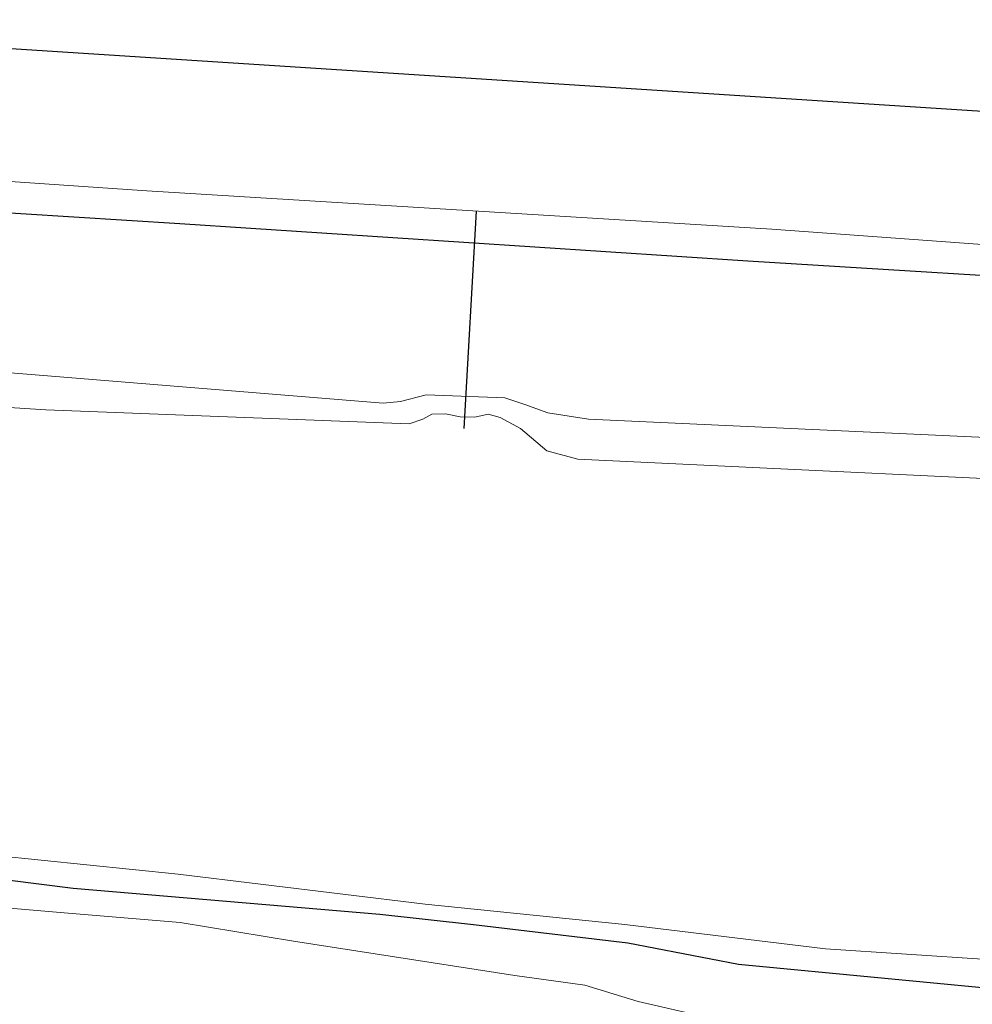
# Model space of a CAD drawing. Units: metres. Extents: x 180000 to 190000, y 574998 to 576290.
# Drawn here: x 189720 to 189767, y 575887 to 575936 of the extents above; entities that cross this region are included whole.
import ezdxf

# ---------------------------------------------------------------- set-up
doc = ezdxf.new("R2010")
doc.units = ezdxf.units.M
for name, color, linetype in [('B-ME-GW-INSTEEKWATERGANG-L-B1', 10, 'Continuous'), ('B-ME-KG-KADASTRAAL-OPNAMEDTMGRENS-L-B1', 10, 'Continuous'), ('B-ME-KW-DUIKER-L-B1', 10, 'Continuous')]:
    doc.layers.add(name, color=color, linetype=linetype)
for name, color, linetype, lineweight in [('B-ME-GW-KRUINLIJN-L-B1', 93, 'Continuous', 18), ('B-ME-IE-GRASLAND-GV-B6', 93, 'Continuous', 18), ('B-ME-OB-BEKLEDING-GV-B6', 253, 'Continuous', 18), ('B-ME-OG-WATER-GV-B6', 153, 'Continuous', 18)]:
    doc.layers.add(name, color=color, linetype=linetype, lineweight=lineweight)

msp = doc.modelspace()

# ---------------------------------------------------------------- linework, layer by layer
at = {"layer": 'B-ME-GW-INSTEEKWATERGANG-L-B1'}
for points in [[(189696.685, 575927.724, -0.362), (189728.198, 575925.737, -0.362), (189756.309, 575923.901, -0.362), (189794.878, 575921.512, -0.362), (189828.803, 575919.533, -0.362), (189858.817, 575917.968, -0.362), (189900.883, 575915.703, -0.362), (189918.534, 575914.107, -0.362)], [(189774.127, 575887.892, -0.427), (189772.34, 575887.667, -0.427), (189770.333, 575887.673, -0.427), (189755.841, 575889.06, -0.427), (189750.373, 575890.118, -0.427), (189742.73, 575891.025, -0.427), (189738.093, 575891.537, -0.427), (189722.909, 575892.833, -0.427), (189714.796, 575893.855, -0.431), (189707.601, 575894.392, -0.431), (189700.929, 575894.424, -0.427), (189694.802, 575894.45, -0.431), (189693.08, 575894.587, -0.431)]]:
    msp.add_polyline3d(points, dxfattribs=at)
at = {"layer": 'B-ME-GW-KRUINLIJN-L-B1'}
msp.add_polyline3d([(189715.343, 575892.23, 0.319), (189722.657, 575891.613, 0.327), (189728.202, 575891.146, 0.349), (189733.82, 575890.225, 0.357), (189744.775, 575888.52, 0.409), (189748.242, 575888.041, 0.465), (189750.875, 575887.233, 0.478), (189755.051, 575886.285, 0.457), (189767.838, 575884.887, 0.53), (189774.254, 575884.273, 0.573), (189775.05, 575884.387, 0.577), (189776.559, 575884.824, 0.577), (189777.737, 575884.897, 0.577), (189788.77, 575884.084, 0.556), (189802.917, 575882.729, 0.543), (189815.138, 575881.215, 0.616), (189831.479, 575878.938, 0.737), (189854.782, 575875.721, 0.797), (189872.43, 575873.223, 0.802)], dxfattribs=at)
msp.add_polyline3d([(189715.343, 575892.23, 0.319), (189722.657, 575891.613, 0.327), (189728.202, 575891.146, 0.349), (189733.82, 575890.225, 0.357), (189744.775, 575888.52, 0.409), (189748.242, 575888.041, 0.465), (189750.875, 575887.233, 0.478), (189755.051, 575886.285, 0.457), (189767.838, 575884.887, 0.53), (189774.254, 575884.273, 0.573), (189775.05, 575884.387, 0.577), (189776.559, 575884.824, 0.577), (189777.737, 575884.897, 0.577), (189788.77, 575884.084, 0.556), (189802.917, 575882.729, 0.543), (189815.138, 575881.215, 0.616), (189831.479, 575878.938, 0.737), (189854.782, 575875.721, 0.797), (189872.43, 575873.223, 0.802)], dxfattribs=at)
at = {"layer": 'B-ME-IE-GRASLAND-GV-B6'}
for points in [[(189696.685, 575927.724, -0.362), (189728.198, 575925.737, -0.362), (189756.309, 575923.901, -0.362), (189794.878, 575921.512, -0.362), (189828.803, 575919.533, -0.362), (189858.817, 575917.968, -0.362), (189900.883, 575915.703, -0.362), (189918.534, 575914.107, -0.362), (189924.035, 575913.56, -0.396), (189930.804, 575913.31, -0.362), (189967.624, 575910.753, -0.241), (190000, 575908.4209, -0.2688)], [(189696.685, 575927.724, -0.362), (189728.198, 575925.737, -0.362), (189756.309, 575923.901, -0.362), (189794.878, 575921.512, -0.362), (189828.803, 575919.533, -0.362), (189858.817, 575917.968, -0.362), (189900.883, 575915.703, -0.362), (189918.534, 575914.107, -0.362), (189924.035, 575913.56, -0.396), (189930.804, 575913.31, -0.362), (189967.624, 575910.753, -0.241), (190000, 575908.4209, -0.2688)], [(189716.139, 575918.651, -0.254), (189738.248, 575916.856, -0.297), (189739.12, 575916.937, -0.297), (189740.377, 575917.255, -0.297), (189744.269, 575917.115, -0.297), (189745.264, 575916.781, -0.293), (189746.404, 575916.374, -0.276), (189748.421, 575916.053, -0.284), (189778.819, 575914.662, -0.185), (189806.749, 575912.908, -0.28), (189838.02, 575910.546, -0.284), (189871.883, 575908.287, -0.297), (189897.094, 575906.369, -0.258), (189917.963, 575904.326, -0.435), (189926.588, 575902.929, -0.276), (189928.047, 575902.444, -0.336), (189950.613, 575900.441, -0.379), (189976.751, 575899.851, -0.323), (189977.939, 575899.886, -0.336), (190000, 575898.5932, -0.0074)], [(190000, 575908.4209, -0.2688), (190000, 575898.5932, -0.0074), (189977.939, 575899.886, -0.336), (189976.751, 575899.851, -0.323), (189950.613, 575900.441, -0.379), (189928.047, 575902.444, -0.336), (189926.588, 575902.929, -0.276), (189917.963, 575904.326, -0.435), (189897.094, 575906.369, -0.258), (189871.883, 575908.287, -0.297), (189838.02, 575910.546, -0.284), (189806.749, 575912.908, -0.28), (189778.819, 575914.662, -0.185), (189748.421, 575916.053, -0.284), (189746.404, 575916.374, -0.276), (189745.264, 575916.781, -0.293), (189744.269, 575917.115, -0.297), (189740.377, 575917.255, -0.297), (189739.12, 575916.937, -0.297), (189738.248, 575916.856, -0.297), (189716.139, 575918.651, -0.254)], [(189716.139, 575918.651, -0.254), (189738.248, 575916.856, -0.297), (189739.12, 575916.937, -0.297), (189740.377, 575917.255, -0.297), (189744.269, 575917.115, -0.297), (189745.264, 575916.781, -0.293), (189746.404, 575916.374, -0.276), (189748.421, 575916.053, -0.284), (189778.819, 575914.662, -0.185), (189806.749, 575912.908, -0.28), (189838.02, 575910.546, -0.284), (189871.883, 575908.287, -0.297), (189897.094, 575906.369, -0.258), (189917.963, 575904.326, -0.435), (189926.588, 575902.929, -0.276), (189928.047, 575902.444, -0.336), (189950.613, 575900.441, -0.379), (189976.751, 575899.851, -0.323), (189977.939, 575899.886, -0.336), (190000, 575898.5932, -0.0074)], [(190000, 575908.4209, -0.2688), (190000, 575898.5932, -0.0074), (189977.939, 575899.886, -0.336), (189976.751, 575899.851, -0.323), (189950.613, 575900.441, -0.379), (189928.047, 575902.444, -0.336), (189926.588, 575902.929, -0.276), (189917.963, 575904.326, -0.435), (189897.094, 575906.369, -0.258), (189871.883, 575908.287, -0.297), (189838.02, 575910.546, -0.284), (189806.749, 575912.908, -0.28), (189778.819, 575914.662, -0.185), (189748.421, 575916.053, -0.284), (189746.404, 575916.374, -0.276), (189745.264, 575916.781, -0.293), (189744.269, 575917.115, -0.297), (189740.377, 575917.255, -0.297), (189739.12, 575916.937, -0.297), (189738.248, 575916.856, -0.297), (189716.139, 575918.651, -0.254)], [(189873.387, 575906.503, -0.582), (189841.877, 575908.761, -0.582), (189806.925, 575911.286, -0.582), (189777.667, 575912.667, -0.578), (189747.89, 575914.082, -0.578), (189746.36, 575914.49, -0.578), (189745.059, 575915.595, -0.578), (189744.05, 575916.141, -0.578), (189743.444, 575916.305, -0.582), (189742.797, 575916.161, -0.582), (189742.059, 575916.179, -0.582), (189741.347, 575916.317, -0.582), (189740.658, 575916.304, -0.582), (189740.22, 575916.065, -0.582), (189739.544, 575915.824, -0.582), (189721.562, 575916.515, -0.582), (189695.645, 575918.169, -0.582)], [(189873.387, 575906.503, -0.582), (189841.877, 575908.761, -0.582), (189806.925, 575911.286, -0.582), (189777.667, 575912.667, -0.578), (189747.89, 575914.082, -0.578), (189746.36, 575914.49, -0.578), (189745.059, 575915.595, -0.578), (189744.05, 575916.141, -0.578), (189743.444, 575916.305, -0.582), (189742.797, 575916.161, -0.582), (189742.059, 575916.179, -0.582), (189741.347, 575916.317, -0.582), (189740.658, 575916.304, -0.582), (189740.22, 575916.065, -0.582), (189739.544, 575915.824, -0.582), (189721.562, 575916.515, -0.582), (189695.645, 575918.169, -0.582)], [(189714.534, 575894.925, -0.582), (189728.102, 575893.532, -0.582), (189740.335, 575892.058, -0.582), (189750.218, 575891.046, -0.582), (189760.143, 575889.834, -0.582), (189772.17, 575889.056, -0.582)], [(189714.534, 575894.925, -0.582), (189728.102, 575893.532, -0.582), (189740.335, 575892.058, -0.582), (189750.218, 575891.046, -0.582), (189760.143, 575889.834, -0.582), (189772.17, 575889.056, -0.582)], [(189770.333, 575887.673, -0.427), (189755.841, 575889.06, -0.427), (189750.373, 575890.118, -0.427), (189742.73, 575891.025, -0.427), (189738.093, 575891.537, -0.427), (189722.909, 575892.833, -0.427), (189714.796, 575893.855, -0.431)], [(189714.796, 575893.855, -0.431), (189722.909, 575892.833, -0.427), (189738.093, 575891.537, -0.427), (189742.73, 575891.025, -0.427), (189750.373, 575890.118, -0.427), (189755.841, 575889.06, -0.427), (189770.333, 575887.673, -0.427), (189772.34, 575887.667, -0.427), (189774.127, 575887.892, -0.427), (189785.199, 575887.674, -0.345), (189795.801, 575887.058, -0.31), (189815.513, 575884.977, -0.25), (189840.729, 575881.957, -0.254), (189861.122, 575879.373, -0.254), (189880.713, 575876.396, -0.25), (189896.308, 575873.529, -0.245), (189934.4489, 575867.0685, -0.2178), (189957.7915, 575862.7601, 0.1166), (189981.5216, 575859.8372, -0.2895), (189987.4273, 575858.4158, 0.0486), (190000, 575855.9391, -0.1504), (190000, 575850.9184, 0.991)], [(189714.796, 575893.855, -0.431), (189722.909, 575892.833, -0.427), (189738.093, 575891.537, -0.427), (189742.73, 575891.025, -0.427), (189750.373, 575890.118, -0.427), (189755.841, 575889.06, -0.427), (189770.333, 575887.673, -0.427), (189772.34, 575887.667, -0.427), (189774.127, 575887.892, -0.427), (189785.199, 575887.674, -0.345), (189795.801, 575887.058, -0.31), (189815.513, 575884.977, -0.25), (189840.729, 575881.957, -0.254), (189861.122, 575879.373, -0.254), (189880.713, 575876.396, -0.25), (189896.308, 575873.529, -0.245), (189934.4489, 575867.0685, -0.2178), (189957.7915, 575862.7601, 0.1166), (189981.5216, 575859.8372, -0.2895), (189987.4273, 575858.4158, 0.0486), (190000, 575855.9391, -0.1504), (190000, 575850.9184, 0.991)], [(189770.333, 575887.673, -0.427), (189755.841, 575889.06, -0.427), (189750.373, 575890.118, -0.427), (189742.73, 575891.025, -0.427), (189738.093, 575891.537, -0.427), (189722.909, 575892.833, -0.427), (189714.796, 575893.855, -0.431)], [(189872.43, 575873.223, 0.802), (189854.782, 575875.721, 0.797), (189831.479, 575878.938, 0.737), (189815.138, 575881.215, 0.616), (189802.917, 575882.729, 0.543), (189788.77, 575884.084, 0.556), (189777.737, 575884.897, 0.577), (189776.559, 575884.824, 0.577), (189775.05, 575884.387, 0.577), (189774.254, 575884.273, 0.573), (189767.838, 575884.887, 0.53), (189755.051, 575886.285, 0.457), (189750.875, 575887.233, 0.478), (189748.242, 575888.041, 0.465), (189744.775, 575888.52, 0.409), (189733.82, 575890.225, 0.357), (189728.202, 575891.146, 0.349), (189722.657, 575891.613, 0.327), (189715.343, 575892.23, 0.319)], [(189715.343, 575892.23, 0.319), (189722.657, 575891.613, 0.327), (189728.202, 575891.146, 0.349), (189733.82, 575890.225, 0.357), (189744.775, 575888.52, 0.409), (189748.242, 575888.041, 0.465), (189750.875, 575887.233, 0.478), (189755.051, 575886.285, 0.457), (189767.838, 575884.887, 0.53), (189774.254, 575884.273, 0.573), (189775.05, 575884.387, 0.577), (189776.559, 575884.824, 0.577), (189777.737, 575884.897, 0.577), (189788.77, 575884.084, 0.556), (189802.917, 575882.729, 0.543), (189815.138, 575881.215, 0.616), (189831.479, 575878.938, 0.737), (189854.782, 575875.721, 0.797), (189872.43, 575873.223, 0.802)], [(189872.43, 575873.223, 0.802), (189854.782, 575875.721, 0.797), (189831.479, 575878.938, 0.737), (189815.138, 575881.215, 0.616), (189802.917, 575882.729, 0.543), (189788.77, 575884.084, 0.556), (189777.737, 575884.897, 0.577), (189776.559, 575884.824, 0.577), (189775.05, 575884.387, 0.577), (189774.254, 575884.273, 0.573), (189767.838, 575884.887, 0.53), (189755.051, 575886.285, 0.457), (189750.875, 575887.233, 0.478), (189748.242, 575888.041, 0.465), (189744.775, 575888.52, 0.409), (189733.82, 575890.225, 0.357), (189728.202, 575891.146, 0.349), (189722.657, 575891.613, 0.327), (189715.343, 575892.23, 0.319)], [(189715.343, 575892.23, 0.319), (189722.657, 575891.613, 0.327), (189728.202, 575891.146, 0.349), (189733.82, 575890.225, 0.357), (189744.775, 575888.52, 0.409), (189748.242, 575888.041, 0.465), (189750.875, 575887.233, 0.478), (189755.051, 575886.285, 0.457), (189767.838, 575884.887, 0.53), (189774.254, 575884.273, 0.573), (189775.05, 575884.387, 0.577), (189776.559, 575884.824, 0.577), (189777.737, 575884.897, 0.577), (189788.77, 575884.084, 0.556), (189802.917, 575882.729, 0.543), (189815.138, 575881.215, 0.616), (189831.479, 575878.938, 0.737), (189854.782, 575875.721, 0.797), (189872.43, 575873.223, 0.802)]]:
    msp.add_polyline3d(points, dxfattribs=at)
at = {"layer": 'B-ME-KG-KADASTRAAL-OPNAMEDTMGRENS-L-B1'}
msp.add_polyline3d([(190000, 575918.904, -0.5139), (189918.847, 575921.545, -0.582), (189697.567, 575935.832, -0.582)], dxfattribs=at)
msp.add_polyline3d([(190000, 575918.904, -0.5139), (189918.847, 575921.545, -0.582), (189697.567, 575935.832, -0.582)], dxfattribs=at)
at = {"layer": 'B-ME-KW-DUIKER-L-B1'}
msp.add_line((189742.26, 575915.591, -0.698), (189742.873, 575926.358, -0.582), dxfattribs=at)
at = {"layer": 'B-ME-OB-BEKLEDING-GV-B6'}
for points in [[(189696.865, 575929.382, -0.582), (189726.557, 575927.356, -0.582), (189757.497, 575925.463, -0.582), (189789.227, 575923.155, -0.582), (189815.769, 575921.776, -0.582), (189838.675, 575920.709, -0.582), (189858.727, 575919.044, -0.582), (189876.14, 575917.784, -0.582), (189894.798, 575917.067, -0.582), (189902.801, 575916.562, -0.582), (189917.18, 575915.491, -0.582), (189923.54, 575914.817, -0.578), (189945.54, 575913.91, -0.582), (189975.892, 575911.921, -0.578), (190000, 575910.0875, -0.5623)], [(189696.865, 575929.382, -0.582), (189726.557, 575927.356, -0.582), (189757.497, 575925.463, -0.582), (189789.227, 575923.155, -0.582), (189815.769, 575921.776, -0.582), (189838.675, 575920.709, -0.582), (189858.727, 575919.044, -0.582), (189876.14, 575917.784, -0.582), (189894.798, 575917.067, -0.582), (189902.801, 575916.562, -0.582), (189917.18, 575915.491, -0.582), (189923.54, 575914.817, -0.578), (189945.54, 575913.91, -0.582), (189975.892, 575911.921, -0.578), (190000, 575910.0875, -0.5623)], [(190000, 575910.0875, -0.5623), (190000, 575908.4209, -0.2688), (189967.624, 575910.753, -0.241), (189930.804, 575913.31, -0.362), (189924.035, 575913.56, -0.396), (189918.534, 575914.107, -0.362), (189900.883, 575915.703, -0.362), (189858.817, 575917.968, -0.362), (189828.803, 575919.533, -0.362), (189794.878, 575921.512, -0.362), (189756.309, 575923.901, -0.362), (189728.198, 575925.737, -0.362), (189696.685, 575927.724, -0.362)], [(190000, 575910.0875, -0.5623), (190000, 575908.4209, -0.2688), (189967.624, 575910.753, -0.241), (189930.804, 575913.31, -0.362), (189924.035, 575913.56, -0.396), (189918.534, 575914.107, -0.362), (189900.883, 575915.703, -0.362), (189858.817, 575917.968, -0.362), (189828.803, 575919.533, -0.362), (189794.878, 575921.512, -0.362), (189756.309, 575923.901, -0.362), (189728.198, 575925.737, -0.362), (189696.685, 575927.724, -0.362)]]:
    msp.add_polyline3d(points, dxfattribs=at)
at = {"layer": 'B-ME-OG-WATER-GV-B6'}
for points in [[(190000, 575910.0875, -0.5623), (189975.892, 575911.921, -0.578), (189945.54, 575913.91, -0.582), (189923.54, 575914.817, -0.578), (189917.18, 575915.491, -0.582), (189902.801, 575916.562, -0.582), (189894.798, 575917.067, -0.582), (189876.14, 575917.784, -0.582), (189858.727, 575919.044, -0.582), (189838.675, 575920.709, -0.582), (189815.769, 575921.776, -0.582), (189789.227, 575923.155, -0.582), (189757.497, 575925.463, -0.582), (189726.557, 575927.356, -0.582), (189696.865, 575929.382, -0.582), (189697.567, 575935.832, -0.582), (189918.847, 575921.545, -0.582), (190000, 575918.904, -0.5139), (190000, 575910.0875, -0.5623)], [(190000, 575910.0875, -0.5623), (189975.892, 575911.921, -0.578), (189945.54, 575913.91, -0.582), (189923.54, 575914.817, -0.578), (189917.18, 575915.491, -0.582), (189902.801, 575916.562, -0.582), (189894.798, 575917.067, -0.582), (189876.14, 575917.784, -0.582), (189858.727, 575919.044, -0.582), (189838.675, 575920.709, -0.582), (189815.769, 575921.776, -0.582), (189789.227, 575923.155, -0.582), (189757.497, 575925.463, -0.582), (189726.557, 575927.356, -0.582), (189696.865, 575929.382, -0.582), (189697.567, 575935.832, -0.582), (189918.847, 575921.545, -0.582), (190000, 575918.904, -0.5139), (190000, 575910.0875, -0.5623)], [(189695.645, 575918.169, -0.582), (189721.562, 575916.515, -0.582), (189739.544, 575915.824, -0.582), (189740.22, 575916.065, -0.582), (189740.658, 575916.304, -0.582), (189741.347, 575916.317, -0.582), (189742.059, 575916.179, -0.582), (189742.797, 575916.161, -0.582), (189743.444, 575916.305, -0.582), (189744.05, 575916.141, -0.578), (189745.059, 575915.595, -0.578), (189746.36, 575914.49, -0.578), (189747.89, 575914.082, -0.578), (189777.667, 575912.667, -0.578), (189806.925, 575911.286, -0.582), (189841.877, 575908.761, -0.582), (189873.387, 575906.503, -0.582)], [(189695.645, 575918.169, -0.582), (189721.562, 575916.515, -0.582), (189739.544, 575915.824, -0.582), (189740.22, 575916.065, -0.582), (189740.658, 575916.304, -0.582), (189741.347, 575916.317, -0.582), (189742.059, 575916.179, -0.582), (189742.797, 575916.161, -0.582), (189743.444, 575916.305, -0.582), (189744.05, 575916.141, -0.578), (189745.059, 575915.595, -0.578), (189746.36, 575914.49, -0.578), (189747.89, 575914.082, -0.578), (189777.667, 575912.667, -0.578), (189806.925, 575911.286, -0.582), (189841.877, 575908.761, -0.582), (189873.387, 575906.503, -0.582)], [(189772.17, 575889.056, -0.582), (189760.143, 575889.834, -0.582), (189750.218, 575891.046, -0.582), (189740.335, 575892.058, -0.582), (189728.102, 575893.532, -0.582), (189714.534, 575894.925, -0.582)], [(189772.17, 575889.056, -0.582), (189760.143, 575889.834, -0.582), (189750.218, 575891.046, -0.582), (189740.335, 575892.058, -0.582), (189728.102, 575893.532, -0.582), (189714.534, 575894.925, -0.582)]]:
    msp.add_polyline3d(points, dxfattribs=at)

doc.saveas('drawing.dxf')
